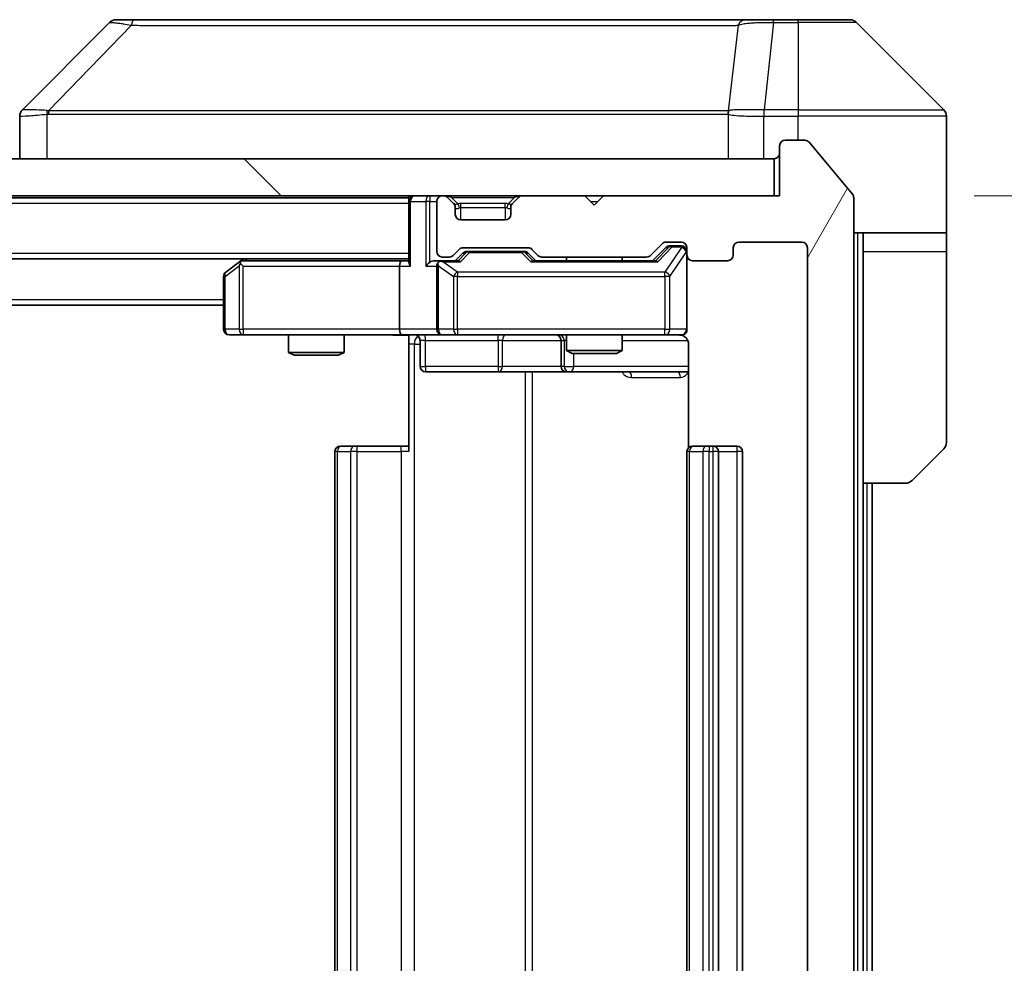
# Model space of a CAD drawing. Units: millimetres. Extents: x 0 to 11790, y 0 to 1967.
# Drawn here: x 4736 to 4789, y 1549 to 1600 of the extents above; entities that cross this region are included whole.
import ezdxf

# ---------------------------------------------------------------- set-up
doc = ezdxf.new("R2010")
doc.units = ezdxf.units.MM
doc.header["$LTSCALE"] = 5.5
doc.layers.get('Defpoints').update_dxf_attribs({"lineweight": 25})
for name, color, linetype, lineweight in [('Dimension (ISO)', 7, 'Continuous', 18), ('Dimension (ISO) @ 1', 7, 'Continuous', 18), ('Hatch (ISO)', 1, 'Continuous', 18), ('Visible (ISO)', 7, 'Continuous', 35), ('Visible Narrow (ISO)', 7, 'Continuous', 25)]:
    doc.layers.add(name, color=color, linetype=linetype, lineweight=lineweight)
doc.styles.add('Note Text (TK)', font='MS PGothic.ttf')
doc.dimstyles.new('Default - Method 1b (TK)', dxfattribs={"dimscale": 5.5, "dimtxt": 2.5, "dimasz": 2.5, "dimexe": 1, "dimexo": 1.5, "dimgap": 1, "dimtad": 1, "dimrnd": 1e-08, "dimdsep": 46, "dimtxsty": 'Note Text (TK)', "dimcen": 0.09, "dimdle": 5, "dimclrd": 100, "dimclre": 100, "dimclrt": 7, "dimadec": 1, "dimazin": 1, "dimtfac": 1, "dimtmove": 0, "dimatfit": 3, "dimfxl": 1, "dimtolj": 1, "dimlwd": -1, "dimlwe": -1, "dimarcsym": 0})

# ---------------------------------------------------------------- blocks, each defined once
blk = doc.blocks.new('*D119')
at = {"layer": 'Defpoints', "color": 0}
for p in [(4776.923, 1590.459), (4776.623, 1509.459), (4860.623, 1509.459)]:
    blk.add_point(p, dxfattribs=at)
at = {"layer": 'Dimension (ISO)', "color": 100}
for p, q in [((4787.423, 1590.459), (4867.623, 1590.459)), ((4860.623, 1572.959), (4860.623, 1526.959)), ((4787.123, 1509.459), (4867.623, 1509.459))]:
    blk.add_line(p, q, dxfattribs=at)
for points in [[(4857.707, 1572.959), (4863.54, 1572.959), (4860.623, 1590.459)], [(4857.707, 1526.959), (4863.54, 1526.959), (4860.623, 1509.459)]]:
    blk.add_solid(points, dxfattribs=at)
at = {"layer": 'Dimension (ISO)', "color": 7, "insert": (4844.873, 1540.215), "char_height": 17.5, "attachment_point": 4, "rotation": 90, "style": 'Note Text (TK)'}
blk.add_mtext('\\A1;81', dxfattribs=at)

msp = doc.modelspace()

# ---------------------------------------------------------------- hatches: boundary and pattern name
at = {"layer": 'Hatch (ISO)'}
h = msp.add_hatch(dxfattribs=at)
h.set_pattern_fill('ANSI31', color=256, scale=177.8, angle=14.99998, style=0)
h.set_pattern_definition([(60, (2059, -56), (-19.24741, 11.1125), [])])
edge = h.paths.add_edge_path()
edge.add_line((4769.7491, 1512.7594), (4764.0976, 1512.7594))
edge.add_ellipse((4764.0976, 1512.4594), major_axis=(-0.3, 0), ratio=1, start_angle=270, end_angle=315)
edge.add_line((4763.8855, 1512.6715), (4763.5612, 1512.3472))
edge.add_ellipse((4763.3491, 1512.5594), major_axis=(-0.2121, -0.2121), ratio=1, start_angle=45, end_angle=90, ccw=False)
edge.add_line((4763.3491, 1512.2594), (4759.8476, 1512.2594))
edge.add_ellipse((4759.8476, 1512.5594), major_axis=(-0.3, 0), ratio=1, start_angle=45, end_angle=90, ccw=False)
edge.add_line((4759.6355, 1512.3472), (4759.3112, 1512.6715))
edge.add_ellipse((4759.0991, 1512.4594), major_axis=(-0.2121, 0.2121), ratio=1, start_angle=270, end_angle=315)
edge.add_line((4759.0991, 1512.7594), (4758.7233, 1512.7594))
edge.add_ellipse((4758.7233, 1512.4594), major_axis=(-0.3, 0), ratio=1, start_angle=270, end_angle=360)
edge.add_line((4758.4233, 1512.4594), (4758.4233, 1509.7594))
edge.add_ellipse((4758.7233, 1509.7594), major_axis=(0, -0.3), ratio=1, start_angle=270, end_angle=360)
edge.add_line((4758.7233, 1509.4594), (4758.7991, 1509.4594))
edge.add_ellipse((4758.7991, 1509.7594), major_axis=(0.3, 0), ratio=1, start_angle=270, end_angle=315)
edge.add_line((4759.0112, 1509.5472), (4759.3355, 1509.8715))
edge.add_ellipse((4759.1233, 1510.0836), major_axis=(0.2121, 0.2121), ratio=1, start_angle=270, end_angle=315)
edge.add_line((4759.4233, 1510.0836), (4759.4233, 1510.4594))
edge.add_ellipse((4759.7233, 1510.4594), major_axis=(0, 0.3), ratio=1, start_angle=0, end_angle=90, ccw=False)
edge.add_line((4759.7233, 1510.7594), (4762.1233, 1510.7594))
edge.add_ellipse((4762.1233, 1510.4594), major_axis=(0.3, 0), ratio=1, start_angle=0, end_angle=90, ccw=False)
edge.add_line((4762.4233, 1510.4594), (4762.4233, 1510.0836))
edge.add_ellipse((4762.7233, 1510.0836), major_axis=(0, -0.3), ratio=1, start_angle=270, end_angle=315)
edge.add_line((4762.5112, 1509.8715), (4762.8355, 1509.5472))
edge.add_ellipse((4763.0476, 1509.7594), major_axis=(0.2121, -0.2121), ratio=1, start_angle=270, end_angle=315)
edge.add_line((4763.0476, 1509.4594), (4766.4233, 1509.4594))
edge.add_line((4766.4233, 1509.4594), (4766.9233, 1509.9594))
edge.add_line((4766.9233, 1509.9594), (4767.4233, 1509.4594))
edge.add_line((4767.4233, 1509.4594), (4776.9233, 1509.4594))
edge.add_line((4776.9233, 1509.4594), (4776.9233, 1506.7594))
edge.add_ellipse((4777.2233, 1506.7594), major_axis=(0, -0.3), ratio=1, start_angle=270, end_angle=360)
edge.add_line((4777.2233, 1506.4594), (4778.2828, 1506.4594))
edge.add_ellipse((4778.2828, 1506.7594), major_axis=(0.3, 0), ratio=1, start_angle=270, end_angle=320.19443)
edge.add_line((4778.5133, 1506.5673), (4780.8538, 1509.3759))
edge.add_ellipse((4780.6233, 1509.568), major_axis=(0.1921, 0.2305), ratio=1, start_angle=270, end_angle=309.80557)
edge.add_line((4780.9233, 1509.568), (4780.9233, 1590.3508))
edge.add_ellipse((4780.6233, 1590.3508), major_axis=(0, 0.3), ratio=1, start_angle=270, end_angle=309.80557)
edge.add_line((4780.8538, 1590.5428), (4778.5133, 1593.3514))
edge.add_ellipse((4778.2828, 1593.1594), major_axis=(-0.1921, 0.2305), ratio=1, start_angle=270, end_angle=320.19443)
edge.add_line((4778.2828, 1593.4594), (4777.2233, 1593.4594))
edge.add_ellipse((4777.2233, 1593.1594), major_axis=(-0.3, 0), ratio=1, start_angle=270, end_angle=360)
edge.add_line((4776.9233, 1593.1594), (4776.9233, 1590.4594))
edge.add_line((4776.9233, 1590.4594), (4767.4233, 1590.4594))
edge.add_line((4767.4233, 1590.4594), (4766.9233, 1589.9594))
edge.add_line((4766.9233, 1589.9594), (4766.4233, 1590.4594))
edge.add_line((4766.4233, 1590.4594), (4763.0476, 1590.4594))
edge.add_ellipse((4763.0476, 1590.1594), major_axis=(-0.3, 0), ratio=1, start_angle=270, end_angle=315)
edge.add_line((4762.8355, 1590.3715), (4762.5112, 1590.0472))
edge.add_ellipse((4762.7233, 1589.8351), major_axis=(-0.2121, -0.2121), ratio=1, start_angle=270, end_angle=315)
edge.add_line((4762.4233, 1589.8351), (4762.4233, 1589.4594))
edge.add_ellipse((4762.1233, 1589.4594), major_axis=(0, -0.3), ratio=1, start_angle=0, end_angle=90, ccw=False)
edge.add_line((4762.1233, 1589.1594), (4759.7233, 1589.1594))
edge.add_ellipse((4759.7233, 1589.4594), major_axis=(-0.3, 0), ratio=1, start_angle=0, end_angle=90, ccw=False)
edge.add_line((4759.4233, 1589.4594), (4759.4233, 1589.8351))
edge.add_ellipse((4759.1233, 1589.8351), major_axis=(0, 0.3), ratio=1, start_angle=270, end_angle=315)
edge.add_line((4759.3355, 1590.0472), (4759.0112, 1590.3715))
edge.add_ellipse((4758.7991, 1590.1594), major_axis=(-0.2121, 0.2121), ratio=1, start_angle=270, end_angle=315)
edge.add_line((4758.7991, 1590.4594), (4758.7233, 1590.4594))
edge.add_ellipse((4758.7233, 1590.1594), major_axis=(-0.3, 0), ratio=1, start_angle=270, end_angle=360)
edge.add_line((4758.4233, 1590.1594), (4758.4233, 1587.4594))
edge.add_ellipse((4758.7233, 1587.4594), major_axis=(0, -0.3), ratio=1, start_angle=270, end_angle=360)
edge.add_line((4758.7233, 1587.1594), (4759.0991, 1587.1594))
edge.add_ellipse((4759.0991, 1587.4594), major_axis=(0.3, 0), ratio=1, start_angle=270, end_angle=315)
edge.add_line((4759.3112, 1587.2472), (4759.6355, 1587.5715))
edge.add_ellipse((4759.8476, 1587.3594), major_axis=(0.2121, 0.2121), ratio=1, start_angle=45, end_angle=90, ccw=False)
edge.add_line((4759.8476, 1587.6594), (4763.3491, 1587.6594))
edge.add_ellipse((4763.3491, 1587.3594), major_axis=(0.3, 0), ratio=1, start_angle=45, end_angle=90, ccw=False)
edge.add_line((4763.5612, 1587.5715), (4763.8855, 1587.2472))
edge.add_ellipse((4764.0976, 1587.4594), major_axis=(0.2121, -0.2121), ratio=1, start_angle=270, end_angle=315)
edge.add_line((4764.0976, 1587.1594), (4769.7491, 1587.1594))
edge.add_ellipse((4769.7491, 1587.4594), major_axis=(0.3, 0), ratio=1, start_angle=270, end_angle=315)
edge.add_line((4769.9612, 1587.2472), (4770.5855, 1587.8715))
edge.add_ellipse((4770.7976, 1587.6594), major_axis=(0.2121, 0.2121), ratio=1, start_angle=45, end_angle=90, ccw=False)
edge.add_line((4770.7976, 1587.9594), (4771.6233, 1587.9594))
edge.add_ellipse((4771.6233, 1587.6594), major_axis=(0.3, 0), ratio=1, start_angle=0, end_angle=90, ccw=False)
edge.add_line((4771.9233, 1587.6594), (4771.9233, 1587.2594))
edge.add_ellipse((4772.2233, 1587.2594), major_axis=(0, -0.3), ratio=1, start_angle=270, end_angle=360)
edge.add_line((4772.2233, 1586.9594), (4774.1233, 1586.9594))
edge.add_ellipse((4774.1233, 1587.2594), major_axis=(0.3, 0), ratio=1, start_angle=270, end_angle=360)
edge.add_line((4774.4233, 1587.2594), (4774.4233, 1587.6594))
edge.add_ellipse((4774.7233, 1587.6594), major_axis=(0, 0.3), ratio=1, start_angle=0, end_angle=90, ccw=False)
edge.add_line((4774.7233, 1587.9594), (4778.1233, 1587.9594))
edge.add_ellipse((4778.1233, 1587.6594), major_axis=(0.3, 0), ratio=1, start_angle=0, end_angle=90, ccw=False)
edge.add_line((4778.4233, 1587.6594), (4778.4233, 1512.2594))
edge.add_ellipse((4778.1233, 1512.2594), major_axis=(0, -0.3), ratio=1, start_angle=0, end_angle=90, ccw=False)
edge.add_line((4778.1233, 1511.9594), (4774.7233, 1511.9594))
edge.add_ellipse((4774.7233, 1512.2594), major_axis=(-0.3, 0), ratio=1, start_angle=0, end_angle=90, ccw=False)
edge.add_line((4774.4233, 1512.2594), (4774.4233, 1512.6594))
edge.add_ellipse((4774.1233, 1512.6594), major_axis=(0, 0.3), ratio=1, start_angle=270, end_angle=360)
edge.add_line((4774.1233, 1512.9594), (4772.2233, 1512.9594))
edge.add_ellipse((4772.2233, 1512.6594), major_axis=(-0.3, 0), ratio=1, start_angle=270, end_angle=360)
edge.add_line((4771.9233, 1512.6594), (4771.9233, 1512.2594))
edge.add_ellipse((4771.6233, 1512.2594), major_axis=(0, -0.3), ratio=1, start_angle=0, end_angle=90, ccw=False)
edge.add_line((4771.6233, 1511.9594), (4770.7976, 1511.9594))
edge.add_ellipse((4770.7976, 1512.2594), major_axis=(-0.3, 0), ratio=1, start_angle=45, end_angle=90, ccw=False)
edge.add_line((4770.5855, 1512.0472), (4769.9612, 1512.6715))
edge.add_ellipse((4769.7491, 1512.4594), major_axis=(-0.2121, 0.2121), ratio=1, start_angle=270, end_angle=315)
h = msp.add_hatch(dxfattribs=at)
h.set_pattern_fill('ANSI31', color=256, scale=177.8, angle=90.00021, style=0)
h.set_pattern_definition([(135.0002, (2059, -56), (-15.71539, -15.7155), [])])
h.paths.add_polyline_path([(4287.2233, 1592.4594), (4287.2233, 1590.4594), (4776.6233, 1590.4594), (4776.6233, 1592.4594)])

# ---------------------------------------------------------------- linework, layer by layer
at = {"layer": 'Visible (ISO)'}
for p, q in [((4740.7769, 1599.8129), (4736.0698, 1595.1058)), ((4742.1061, 1599.9594), (4741.1304, 1599.9594)), ((4775.1182, 1599.9594), (4742.1061, 1599.9594)), ((4776.5862, 1599.9594), (4775.1182, 1599.9594)), ((4777.9233, 1599.9594), (4776.5862, 1599.9594)), ((4777.9233, 1599.9594), (4780.7162, 1599.9594)), ((4785.7769, 1595.1058), (4781.0698, 1599.8129)), ((4773.1733, 1595.0399), (4773.1733, 1595.0423)), ((4735.9233, 1594.7522), (4735.9233, 1592.4594)), ((4785.9233, 1592.4594), (4785.9233, 1594.7523)), ((4778.2828, 1593.4594), (4777.2233, 1593.4594)), ((4780.8538, 1590.5428), (4778.5133, 1593.3514)), ((4776.9233, 1593.1594), (4776.9233, 1590.4594)), ((4776.6233, 1592.4594), (4287.2233, 1592.4594)), ((4776.6233, 1590.4594), (4776.6233, 1592.4594)), ((4785.9233, 1588.4594), (4785.9233, 1592.4594)), ((4287.2233, 1590.4594), (4776.6233, 1590.4594)), ((4306.9233, 1590.3594), (4756.9233, 1590.3594)), ((4756.9233, 1590.4594), (4756.9233, 1590.3594)), ((4756.9233, 1590.1594), (4756.9233, 1590.3594)), ((4756.9233, 1590.1594), (4756.9233, 1586.8715)), ((4758.4233, 1590.1594), (4758.4233, 1587.4594)), ((4758.7991, 1590.4594), (4758.7233, 1590.4594)), ((4759.3355, 1590.0472), (4759.0112, 1590.3715)), ((4759.3559, 1590.0268), (4759.3355, 1590.0472)), ((4762.5112, 1590.0472), (4762.4908, 1590.0268)), ((4762.8355, 1590.3715), (4762.5112, 1590.0472)), ((4766.4233, 1590.4594), (4763.0476, 1590.4594)), ((4766.9233, 1589.9594), (4766.4233, 1590.4594)), ((4767.4233, 1590.4594), (4766.9233, 1589.9594)), ((4776.9233, 1590.4594), (4767.4233, 1590.4594)), ((4780.9233, 1509.568), (4780.9233, 1590.3508)), ((4759.4233, 1589.4594), (4759.4233, 1589.8351)), ((4762.4233, 1589.8351), (4762.4233, 1589.4594)), ((4762.1233, 1589.1594), (4759.7233, 1589.1594)), ((4785.9233, 1588.4594), (4780.9233, 1588.4594)), ((4781.4233, 1588.4594), (4781.4233, 1587.4594)), ((4785.9233, 1587.4594), (4785.9233, 1588.4594)), ((4769.9612, 1587.2472), (4770.5855, 1587.8715)), ((4770.7976, 1587.9594), (4771.6233, 1587.9594)), ((4774.7233, 1587.9594), (4778.1233, 1587.9594)), ((4759.3112, 1587.2472), (4759.6355, 1587.5715)), ((4759.4233, 1586.9594), (4759.8355, 1587.3715)), ((4759.8476, 1587.6594), (4763.3491, 1587.6594)), ((4760.1911, 1587.4594), (4760.0476, 1587.4594)), ((4763.0056, 1587.4594), (4760.1911, 1587.4594)), ((4763.149, 1587.4594), (4763.0056, 1587.4594)), ((4763.3612, 1587.3715), (4763.7733, 1586.9594)), ((4763.5612, 1587.5715), (4763.8855, 1587.2472)), ((4770.0733, 1586.9594), (4770.7855, 1587.6715)), ((4771.1341, 1587.7594), (4770.9976, 1587.7594)), ((4771.6233, 1587.7594), (4771.1341, 1587.7594)), ((4771.9233, 1587.6594), (4771.9233, 1587.2594)), ((4774.4233, 1587.2594), (4774.4233, 1587.6594)), ((4778.4233, 1587.6594), (4778.4233, 1512.2594)), ((4781.4233, 1574.9594), (4781.4233, 1587.4594)), ((4785.9233, 1587.4594), (4785.9233, 1577.1665)), ((4306.9233, 1587.0594), (4756.9233, 1587.0594)), ((4747.7767, 1586.8994), (4747.0433, 1586.3494)), ((4747.99, 1587.0594), (4747.7767, 1586.8994)), ((4747.9867, 1586.6594), (4747.8311, 1586.815)), ((4756.5476, 1586.9594), (4747.9567, 1586.9594)), ((4756.9233, 1586.9594), (4756.5476, 1586.9594)), ((4758.7233, 1586.9594), (4758.3476, 1586.9594)), ((4758.7233, 1587.1594), (4759.0991, 1587.1594)), ((4759.5994, 1586.9594), (4758.7233, 1586.9594)), ((4770.2494, 1586.9594), (4763.5972, 1586.9594)), ((4764.0976, 1587.1594), (4769.7491, 1587.1594)), ((4765.4233, 1587.1594), (4765.4233, 1586.9594)), ((4768.4233, 1587.1594), (4768.4233, 1586.9594)), ((4771.9233, 1583.2594), (4771.9233, 1587.2594)), ((4772.2233, 1586.9594), (4774.1233, 1586.9594)), ((4756.4233, 1586.6594), (4756.4233, 1583.2594)), ((4758.4233, 1586.6594), (4758.4233, 1583.2594)), ((4746.9233, 1586.1094), (4746.9233, 1583.2594)), ((4316.9233, 1584.5594), (4746.9233, 1584.5594)), ((4747.2233, 1582.9594), (4747.9867, 1582.9594)), ((4747.9867, 1582.9594), (4756.5476, 1582.9594)), ((4750.4233, 1582.9594), (4750.4233, 1582.0127)), ((4753.4233, 1582.9594), (4753.4233, 1582.0127)), ((4758.7233, 1582.9594), (4756.5476, 1582.9594)), ((4756.9233, 1582.9516), (4756.9233, 1582.4594)), ((4757.5247, 1582.6594), (4757.5247, 1581.2594)), ((4758.7233, 1582.9594), (4759.5416, 1582.9594)), ((4759.5416, 1582.9594), (4770.7379, 1582.9594)), ((4765.1288, 1582.6594), (4765.1288, 1581.2594)), ((4765.4233, 1582.9594), (4765.4233, 1582.1127)), ((4768.4233, 1582.9594), (4768.4233, 1582.1127)), ((4770.7379, 1582.9594), (4771.6233, 1582.9594)), ((4750.4233, 1582.0127), (4753.4233, 1582.0127)), ((4750.7301, 1581.8594), (4750.4233, 1582.0127)), ((4753.1166, 1581.8594), (4753.4233, 1582.0127)), ((4756.9233, 1576.6594), (4756.9233, 1582.4594)), ((4765.4233, 1582.1127), (4768.4233, 1582.1127)), ((4765.7301, 1581.9594), (4765.4233, 1582.1127)), ((4768.1166, 1581.9594), (4768.4233, 1582.1127)), ((4772.0132, 1582.4594), (4772.0132, 1576.8734)), ((4753.1166, 1581.8594), (4750.7301, 1581.8594)), ((4768.1166, 1581.9594), (4765.7301, 1581.9594)), ((4757.8247, 1580.9594), (4761.7543, 1580.9594)), ((4761.7543, 1580.9594), (4765.4288, 1580.9594)), ((4765.4288, 1580.9594), (4765.6004, 1580.9594)), ((4765.6004, 1580.9594), (4772.0132, 1580.9594)), ((4753.2233, 1576.9594), (4753.2819, 1576.9594)), ((4753.989, 1576.9594), (4753.2819, 1576.9594)), ((4753.989, 1576.9594), (4754.1304, 1576.9594)), ((4756.5091, 1576.9594), (4754.1304, 1576.9594)), ((4756.5091, 1576.9594), (4756.9233, 1576.9594)), ((4772.2233, 1576.9594), (4772.2819, 1576.9594)), ((4772.989, 1576.9594), (4772.2819, 1576.9594)), ((4772.989, 1576.9594), (4773.1304, 1576.9594)), ((4773.3233, 1576.9594), (4773.1304, 1576.9594)), ((4774.6233, 1576.9594), (4773.3233, 1576.9594)), ((4785.7769, 1576.8129), (4784.0698, 1575.1058)), ((4752.9233, 1576.6594), (4752.9233, 1523.2594)), ((4771.9233, 1576.6594), (4771.9233, 1523.2594)), ((4773.6233, 1523.2594), (4773.6233, 1576.6594)), ((4774.9233, 1523.2594), (4774.9233, 1576.6594)), ((4781.4233, 1524.9594), (4781.4233, 1574.9594)), ((4783.7162, 1574.9594), (4781.4233, 1574.9594)), ((4781.9233, 1524.9594), (4781.9233, 1574.9594))]:
    msp.add_line(p, q, dxfattribs=at)
for centre, radius, start, end in [((4741.1304, 1599.4594), 0.5, 90, 135), ((4780.7162, 1599.4594), 0.5, 45, 90), ((4736.4233, 1594.7522), 0.5, 134.97183, 180.00125), ((4785.4233, 1594.7523), 0.5, 0, 45), ((4777.2233, 1593.1594), 0.3, 90, 180), ((4778.2828, 1593.1594), 0.3, 39.80557, 90), ((4776.6233, 1592.7594), 0.3, 270, 0), ((4780.6233, 1590.3508), 0.3, 0, 39.80557), ((4757.2233, 1590.1594), 0.3, 90, 180), ((4758.7233, 1590.1594), 0.3, 90, 180), ((4758.7991, 1590.1594), 0.3, 45, 90), ((4759.1233, 1589.8351), 0.3, 0, 45), ((4762.7233, 1589.8351), 0.3, 135, 180), ((4763.0476, 1590.1594), 0.3, 90, 135), ((4759.7233, 1589.4594), 0.3, 180, 270), ((4762.1233, 1589.4594), 0.3, 270, 0), ((4770.7976, 1587.6594), 0.3, 90, 135), ((4771.6233, 1587.6594), 0.3, 0, 90), ((4774.7233, 1587.6594), 0.3, 90, 180), ((4778.1233, 1587.6594), 0.3, 0, 90), ((4758.7233, 1587.4594), 0.3, 180, 270), ((4759.8476, 1587.3594), 0.3, 90, 135), ((4763.3491, 1587.3594), 0.3, 45, 90), ((4771.6233, 1587.4594), 0.3, 0, 90), ((4747.9567, 1586.6594), 0.3, 113.43798, 126.8699), ((4747.9567, 1586.6594), 0.3, 90, 113.43798), ((4758.7233, 1586.6594), 0.3, 148.75555, 180), ((4758.7233, 1586.6594), 0.3, 90, 113.43798), ((4759.0991, 1587.4594), 0.3, 270, 315), ((4764.0976, 1587.4594), 0.3, 225, 270), ((4769.7491, 1587.4594), 0.3, 270, 315), ((4772.2233, 1587.2594), 0.3, 180, 270), ((4774.1233, 1587.2594), 0.3, 270, 0), ((4747.2233, 1586.1094), 0.3, 126.8699, 180), ((4747.2233, 1583.2594), 0.3, 180, 270), ((4758.7233, 1583.2594), 0.3, 180, 270), ((4771.6233, 1583.2594), 0.3, 270, 0), ((4757.2247, 1582.6594), 0.3, 0, 90), ((4764.8288, 1582.6594), 0.3, 0, 90), ((4771.4233, 1582.4594), 0.5, 75.52448, 90), ((4757.8247, 1581.2594), 0.3, 180, 270), ((4765.4288, 1581.2594), 0.3, 180, 270), ((4753.2233, 1576.6594), 0.3, 90, 180), ((4772.2233, 1576.6594), 0.3, 90, 180), ((4773.3233, 1576.6594), 0.3, 0, 90), ((4774.6233, 1576.6594), 0.3, 0, 90), ((4785.4233, 1577.1665), 0.5, 315, 0), ((4783.7162, 1575.4594), 0.5, 270, 315)]:
    msp.add_arc(centre, radius, start, end, dxfattribs=at)
for centre, major_axis, ratio, start_param, end_param in [((4736.324, 1592.543), (-0.254, 2.5629), 0.0093619, 6.2829775, 6.2908582), ((4760.0476, 1587.1594), (-0.3, 0), 0.9998508, 4.712389, 5.4978618), ((4763.149, 1587.1594), (0.3, 0), 0.9998508, 0.7853235, 1.5707963), ((4770.9976, 1587.4594), (-0.3, 0), 0.9998508, 4.712389, 5.4978618), ((4747.9867, 1586.6819), (0.2411, 0.4823), 0.3700244, 1.4790131, 1.7537399), ((4756.5476, 1586.6594), (0, -0.3), 0.4142136, 3.1415927, 4.712389), ((4757.2233, 1586.6594), (-0.2772, 0.2772), 0.4142136, 0.3926991, 1.1780972), ((4758.0476, 1586.6594), (-0.2772, -0.2772), 0.4142136, 4.3196899, 5.1050881), ((4758.3476, 1586.6594), (-0.4243, 0), 0.7071068, 4.712389, 5.4977871), ((4758.7233, 1586.6819), (-0.2515, 0.483), 0.3384375, 1.1216156, 1.3963425), ((4758.7556, 1586.6594), (-0.6487, 0.2044), 0.3384375, 4.8186392, 5.0530703), ((4759.7026, 1586.6594), (0.1246, -0.2958), 0.4004104, 2.3310669, 2.974568), ((4763.4941, 1586.6594), (-0.1246, -0.2958), 0.4004104, 3.3086173, 3.9521184), ((4770.3526, 1586.6594), (0.1246, -0.2958), 0.4004104, 2.3310669, 2.974568), ((4756.5476, 1583.2594), (0, -0.3), 0.4142136, 4.712389, 6.2831853)]:
    msp.add_ellipse(centre, major_axis=major_axis, ratio=ratio, start_param=start_param, end_param=end_param, dxfattribs=at)
for points, knots in [([(4747.8373, 1586.9346), (4747.8364, 1586.9322), (4747.8355, 1586.9296), (4747.8302, 1586.9124), (4747.8277, 1586.8931), (4747.8273, 1586.8558), (4747.8286, 1586.835), (4747.8311, 1586.815)], [0.381031219, 0.381031219, 0.381031219, 0.381031219, 0.382741903, 0.382741903, 0.391761654, 0.391761654, 0.398553638, 0.398553638, 0.398553638, 0.398553638]), ([(4758.604, 1586.9346), (4758.5978, 1586.9319), (4758.5917, 1586.929), (4758.5592, 1586.9122), (4758.53, 1586.8908), (4758.4939, 1586.8538), (4758.4787, 1586.8341), (4758.4669, 1586.815)], [0.250886757, 0.250886757, 0.250886757, 0.250886757, 0.252877969, 0.252877969, 0.261958418, 0.261958418, 0.268388032, 0.268388032, 0.268388032, 0.268388032]), ([(4771.9233, 1583.2594), (4771.9233, 1583.2594), (4771.9233, 1583.2445), (4771.9233, 1583.2355), (4771.9233, 1583.2341), (4771.9233, 1583.2333), (4771.9233, 1583.2332), (4771.9233, 1583.233), (4771.9233, 1583.2331), (4771.9233, 1583.2327), (4771.9233, 1583.2326), (4771.9233, 1583.2322), (4771.9233, 1583.2321), (4771.9233, 1583.2318), (4771.9233, 1583.2316), (4771.9233, 1583.2312), (4771.9233, 1583.231), (4771.9233, 1583.2297), (4771.9233, 1583.2285), (4771.9231, 1583.2186), (4771.9225, 1583.2098), (4771.9198, 1583.186), (4771.9169, 1583.1711), (4771.9045, 1583.1259), (4771.8912, 1583.0963), (4771.8559, 1583.0422), (4771.8333, 1583.0172), (4771.7825, 1582.9777), (4771.754, 1582.9624), (4771.6947, 1582.9415), (4771.6631, 1582.9354), (4771.6038, 1582.9334), (4771.5754, 1582.9364), (4771.5484, 1582.9435)], [0, 0, 0, 0, 0.05281999, 0.05281999, 0.06906004, 0.06906004, 0.07210481, 0.07210481, 0.07438843, 0.07438843, 0.07481761, 0.07481761, 0.07490041, 0.07490041, 0.07498394, 0.07498394, 0.07506756, 0.07506756, 0.07540702, 0.07540702, 0.07805398, 0.07805398, 0.08258499, 0.08258499, 0.0921136, 0.0921136, 0.10195528, 0.10195528, 0.11140462, 0.11140462, 0.12083012, 0.12083012, 0.12921615, 0.12921615, 0.12921615, 0.12921615]), ([(4756.9233, 1582.9476), (4756.7301, 1582.9376), (4756.5364, 1582.9312), (4756.1488, 1582.9422), (4755.955, 1582.9594), (4755.7608, 1582.9594)], [0, 0, 0, 0, 0.05805072, 0.05805072, 0.11630897, 0.11630897, 0.11630897, 0.11630897]), ([(4771.6429, 1582.9347), (4771.6576, 1582.9303), (4771.6717, 1582.9254), (4771.7457, 1582.8958), (4771.8117, 1582.8537), (4771.9045, 1582.7651), (4771.9485, 1582.7033), (4771.998, 1582.5903), (4772.0132, 1582.5196), (4772.0132, 1582.4594)], [0.090531869, 0.090531869, 0.090531869, 0.090531869, 0.094854307, 0.094854307, 0.114425932, 0.114425932, 0.133369726, 0.133369726, 0.151444025, 0.151444025, 0.151444025, 0.151444025])]:
    msp.add_open_spline(points, degree=3, knots=knots, dxfattribs=at)
at = {"layer": 'Visible Narrow (ISO)'}
for p, q in [((4741.9527, 1599.6576), (4737.485, 1595.0422)), ((4774.6855, 1599.6576), (4774.1549, 1595.0422)), ((4776.5862, 1599.8129), (4776.0923, 1595.1058)), ((4776.5862, 1599.8129), (4776.5862, 1599.9594)), ((4776.5862, 1599.8129), (4777.9233, 1599.8129)), ((4777.9233, 1599.8129), (4777.9233, 1599.9594)), ((4777.9233, 1599.8129), (4777.9233, 1595.1058)), ((4781.0698, 1599.8129), (4777.9233, 1599.8129)), ((4737.4048, 1592.4594), (4737.4048, 1594.8656)), ((4743.9233, 1595.044), (4743.9233, 1595.0438)), ((4761.9233, 1595.0489), (4761.9233, 1595.05)), ((4767.2301, 1595.0484), (4767.2301, 1595.0492)), ((4774.1453, 1594.8656), (4774.1453, 1592.4594)), ((4776.0737, 1595.1059), (4776.077, 1594.7522)), ((4777.9233, 1595.1058), (4776.0923, 1595.1058)), ((4776.0923, 1594.7523), (4776.0923, 1595.1058)), ((4777.9233, 1595.1058), (4785.7769, 1595.1058)), ((4777.9233, 1595.1058), (4777.9233, 1594.7523)), ((4776.077, 1592.4594), (4776.077, 1594.7522)), ((4776.0923, 1594.7523), (4777.9233, 1594.7523)), ((4777.9233, 1593.4594), (4777.9233, 1594.7523)), ((4785.9233, 1594.7523), (4777.9233, 1594.7523)), ((4306.9233, 1590.0594), (4756.9233, 1590.0594)), ((4757.0112, 1590.1594), (4756.9233, 1590.1594)), ((4757.0112, 1590.1594), (4757.8355, 1590.1594)), ((4757.0112, 1586.6594), (4757.0112, 1590.1594)), ((4758.0476, 1590.1594), (4757.8355, 1590.1594)), ((4757.8355, 1590.1594), (4757.8355, 1586.6594)), ((4758.0476, 1590.4594), (4758.0476, 1590.1594)), ((4758.0476, 1590.1594), (4758.4233, 1590.1594)), ((4758.0476, 1586.8715), (4758.0476, 1590.1594)), ((4759.2233, 1590.3715), (4759.2233, 1590.4594)), ((4759.2233, 1590.3715), (4759.5681, 1590.0268)), ((4759.2233, 1590.3715), (4762.6233, 1590.3715)), ((4759.7233, 1589.8351), (4759.7233, 1590.0472)), ((4762.1233, 1590.0472), (4759.7233, 1590.0472)), ((4762.1233, 1589.8351), (4762.1233, 1590.0472)), ((4762.6233, 1590.3715), (4762.2786, 1590.0268)), ((4762.6233, 1590.3715), (4762.6233, 1590.4594)), ((4766.7233, 1590.1594), (4767.1233, 1590.1594)), ((4759.4233, 1589.8351), (4759.4336, 1589.8147)), ((4759.7233, 1589.8351), (4762.1233, 1589.8351)), ((4759.7233, 1589.1594), (4759.7233, 1589.8351)), ((4762.1233, 1589.8351), (4762.1233, 1589.1594)), ((4762.4131, 1589.8147), (4762.4233, 1589.8351)), ((4781.1233, 1588.4594), (4781.1233, 1511.4594)), ((4306.9233, 1587.3594), (4756.9233, 1587.3594)), ((4759.9789, 1587.3715), (4759.5763, 1586.9594)), ((4759.7026, 1586.8994), (4760.1911, 1587.3994)), ((4759.8355, 1587.3715), (4759.9789, 1587.3715)), ((4760.1911, 1587.4594), (4760.1911, 1587.3994)), ((4760.1911, 1587.3994), (4763.0056, 1587.3994)), ((4763.0056, 1587.3994), (4763.0056, 1587.4594)), ((4763.0056, 1587.3994), (4763.4941, 1586.8994)), ((4763.6204, 1586.9594), (4763.2177, 1587.3715)), ((4763.2177, 1587.3715), (4763.3612, 1587.3715)), ((4770.922, 1587.6715), (4770.2263, 1586.9594)), ((4770.3526, 1586.8994), (4771.1341, 1587.6994)), ((4771.6233, 1587.6775), (4770.7379, 1586.3494)), ((4770.7855, 1587.6715), (4770.922, 1587.6715)), ((4771.0063, 1586.1094), (4771.8917, 1587.4375)), ((4771.1341, 1587.7594), (4771.1341, 1587.6994)), ((4771.1341, 1587.6994), (4771.6233, 1587.6994)), ((4771.6233, 1587.6994), (4771.6233, 1587.7594)), ((4771.6233, 1587.6994), (4771.6233, 1587.6775)), ((4771.9233, 1587.4375), (4771.8917, 1587.4375)), ((4771.8917, 1587.4375), (4771.8917, 1583.2594)), ((4781.4233, 1587.4594), (4785.9233, 1587.4594)), ((4748.0702, 1586.9594), (4748.2035, 1587.0594)), ((4758.7556, 1586.8994), (4759.7026, 1586.8994)), ((4759.5416, 1586.3494), (4758.7556, 1586.8994)), ((4763.4941, 1586.8994), (4770.3526, 1586.8994)), ((4747.004, 1586.1094), (4747.7674, 1586.6819)), ((4747.7674, 1586.6819), (4747.7674, 1583.2594)), ((4747.9867, 1586.6594), (4756.4233, 1586.6594)), ((4747.9867, 1583.2594), (4747.9867, 1586.6594)), ((4756.4233, 1586.6594), (4757.0112, 1586.6594)), ((4757.8355, 1586.6594), (4758.4233, 1586.6594)), ((4758.5187, 1586.6819), (4759.3369, 1586.1094)), ((4758.5187, 1583.2594), (4758.5187, 1586.6819)), ((4759.5416, 1586.3494), (4759.5416, 1586.1094)), ((4770.7379, 1586.3494), (4759.5416, 1586.3494)), ((4770.7379, 1586.1094), (4770.7379, 1586.3494)), ((4746.9233, 1586.1094), (4747.004, 1586.1094)), ((4747.004, 1583.2594), (4747.004, 1586.1094)), ((4759.5416, 1586.1094), (4759.3369, 1586.1094)), ((4759.3369, 1586.1094), (4759.3369, 1583.2594)), ((4759.5416, 1583.2594), (4759.5416, 1586.1094)), ((4759.5416, 1586.1094), (4770.7379, 1586.1094)), ((4771.0063, 1586.1094), (4770.7379, 1586.1094)), ((4770.7379, 1586.1094), (4770.7379, 1583.2594)), ((4771.0063, 1583.2594), (4771.0063, 1586.1094)), ((4316.9233, 1584.8594), (4746.9233, 1584.8594)), ((4746.9233, 1583.2594), (4747.004, 1583.2594)), ((4747.7674, 1583.2594), (4747.004, 1583.2594)), ((4747.7674, 1583.2594), (4747.9867, 1583.2594)), ((4756.4233, 1583.2594), (4747.9867, 1583.2594)), ((4747.9867, 1583.2594), (4747.9867, 1582.9594)), ((4758.4233, 1583.2594), (4756.4233, 1583.2594)), ((4758.4233, 1583.2594), (4758.5187, 1583.2594)), ((4759.3369, 1583.2594), (4758.5187, 1583.2594)), ((4759.3369, 1583.2594), (4759.5416, 1583.2594)), ((4759.5416, 1583.2594), (4759.5416, 1582.9594)), ((4770.7379, 1583.2594), (4759.5416, 1583.2594)), ((4770.7379, 1583.2594), (4771.0063, 1583.2594)), ((4770.7379, 1582.9594), (4770.7379, 1583.2594)), ((4771.8917, 1583.2594), (4771.0063, 1583.2594)), ((4771.8917, 1583.2594), (4771.9233, 1583.2594)), ((4757.8116, 1582.6594), (4757.5247, 1582.6594)), ((4757.8116, 1582.6594), (4761.7412, 1582.6594)), ((4757.8116, 1581.2594), (4757.8116, 1582.6594)), ((4761.9664, 1582.6594), (4761.7412, 1582.6594)), ((4761.7412, 1582.6594), (4761.7412, 1581.2594)), ((4761.9664, 1582.6594), (4765.1288, 1582.6594)), ((4761.9664, 1581.2594), (4761.9664, 1582.6594)), ((4765.1291, 1582.6594), (4765.1288, 1582.6594)), ((4765.1291, 1582.6594), (4765.3007, 1582.6594)), ((4765.1291, 1581.2594), (4765.1291, 1582.6594)), ((4765.4233, 1582.6594), (4765.3007, 1582.6594)), ((4765.3007, 1582.6594), (4765.3007, 1581.2594)), ((4768.4233, 1582.6594), (4771.9675, 1582.6594)), ((4757.2162, 1582.4594), (4756.9233, 1582.4594)), ((4757.2162, 1517.4594), (4757.2162, 1582.4594)), ((4757.2162, 1582.4594), (4757.5247, 1582.4594)), ((4765.8125, 1581.2594), (4765.8125, 1581.9594)), ((4757.5247, 1581.2594), (4757.8116, 1581.2594)), ((4761.7412, 1581.2594), (4757.8116, 1581.2594)), ((4761.7412, 1581.2594), (4761.9664, 1581.2594)), ((4765.1288, 1581.2594), (4761.9664, 1581.2594)), ((4763.1942, 1580.9594), (4763.1942, 1518.9594)), ((4763.5985, 1518.9594), (4763.5985, 1580.9594)), ((4765.1288, 1581.2594), (4765.1291, 1581.2594)), ((4765.3007, 1581.2594), (4765.1291, 1581.2594)), ((4765.3007, 1581.2594), (4765.8125, 1581.2594)), ((4772.0132, 1581.2594), (4765.8125, 1581.2594)), ((4768.9382, 1580.6594), (4771.5683, 1580.6594)), ((4754.1304, 1576.6594), (4754.1304, 1576.9594)), ((4756.5091, 1576.6594), (4756.5091, 1576.9594)), ((4773.1304, 1576.9594), (4773.1304, 1576.6594)), ((4773.3233, 1576.9594), (4773.3233, 1576.6594)), ((4774.6233, 1576.9594), (4774.6233, 1576.6594)), ((4753.0698, 1576.6594), (4752.9233, 1576.6594)), ((4753.0698, 1523.2594), (4753.0698, 1576.6594)), ((4753.0698, 1576.6594), (4753.7769, 1576.6594)), ((4753.7769, 1576.6594), (4753.7769, 1523.2594)), ((4754.1304, 1576.6594), (4753.7769, 1576.6594)), ((4754.1304, 1523.2594), (4754.1304, 1576.6594)), ((4754.1304, 1576.6594), (4756.5091, 1576.6594)), ((4756.5091, 1576.6594), (4756.5091, 1523.2594)), ((4756.9233, 1576.6594), (4756.5091, 1576.6594)), ((4772.0698, 1576.6594), (4771.9233, 1576.6594)), ((4772.0698, 1523.2594), (4772.0698, 1576.6594)), ((4772.0698, 1576.6594), (4772.7769, 1576.6594)), ((4772.7769, 1576.6594), (4772.7769, 1523.2594)), ((4773.1304, 1576.6594), (4772.7769, 1576.6594)), ((4773.1304, 1523.2594), (4773.1304, 1576.6594)), ((4773.1304, 1576.6594), (4773.3233, 1576.6594)), ((4773.3233, 1576.6594), (4773.3233, 1523.2594)), ((4773.6233, 1576.6594), (4773.3233, 1576.6594)), ((4773.6233, 1576.6594), (4774.6233, 1576.6594)), ((4774.6233, 1576.6594), (4774.6233, 1523.2594)), ((4774.9233, 1576.6594), (4774.6233, 1576.6594)), ((4781.6233, 1574.9594), (4781.6233, 1524.9594))]:
    msp.add_line(p, q, dxfattribs=at)
for centre, radius, start, end in [((4759.7233, 1589.4472), 0.6, 90, 105), ((4762.1233, 1589.4472), 0.6, 75, 90), ((4763.0056, 1587.1594), 0.3, 45, 90.00428)]:
    msp.add_arc(centre, radius, start, end, dxfattribs=at)
for centre, major_axis, ratio, start_param, end_param in [((4742.1061, 1599.4594), (0, 0.5), 0.334217, 0, 1.1631073), ((4775.1182, 1599.4594), (0, 0.5), 0.9424961, 0, 1.1631073), ((4737.5345, 1594.8656), (-0.0739, 0.4945), 0.2565995, 1.1323703, 1.5324621), ((4737.6074, 1594.8715), (-0.0002, -0.5), 0.2606492, 4.3641196, 4.7124922), ((4774.6086, 1594.8715), (-0.0007, 0.5), 0.9654335, 1.2210076, 1.5693802), ((4774.6282, 1594.8656), (-0.2432, -0.4368), 0.9558993, 4.8014076, 5.2014997), ((4775.8462, 1592.5438), (1.1531, 2.3491), 0.8868656, 0.401991, 0.4098729), ((4775.9219, 1593.438), (1.3965, 0.5705), 0.8478071, 1.121789, 1.1322502), ((4757.2233, 1590.1594), (0, 0.3), 0.7071068, 0, 1.5707963), ((4758.0476, 1590.1594), (0, 0.3), 0.7071068, 0, 1.5707963), ((4759.6476, 1590.1594), (-0.6476, 0.2345), 0.1095524, 5.465756, 6.5129536), ((4759.1438, 1589.8147), (0.2121, 0.2121), 0.9351131, 5.4642684, 6.2831853), ((4759.7233, 1590.0836), (-0.3688, -0.0542), 0.100173, 0.0743487, 1.1215463), ((4759.5681, 1589.8147), (0.0776, -0.2898), 0.2505628, 1.5037588, 2.3226757), ((4762.2786, 1589.8147), (-0.0776, -0.2898), 0.2505628, 3.9605096, 4.7794265), ((4762.1233, 1590.0836), (-0.3688, 0.0542), 0.100173, 2.0200464, 3.0672439), ((4762.7029, 1589.8147), (-0.2121, 0.2121), 0.9351131, 0, 0.8189169), ((4762.1991, 1590.1594), (0.6476, 0.2345), 0.1095524, 6.053417, 7.1006146), ((4759.7233, 1590.0836), (-0.2751, -0.289), 0.4138619, 6.1349654, 7.1821629), ((4759.7233, 1589.2351), (0, 0.6), 0.5, 0, 0.2617994), ((4762.1233, 1589.2351), (0, 0.6), 0.5, 6.0213859, 6.2831853), ((4762.1233, 1590.0836), (0.2751, -0.289), 0.4138619, 5.3842077, 6.4314052), ((4760.1911, 1587.1594), (0, 0.3), 0.9998508, 0, 0.7854728), ((4760.1911, 1587.1594), (-0.2146, 0.2096), 0.6901674, 5.305635, 6.266302), ((4763.0056, 1587.1594), (0.2146, 0.2096), 0.6901674, 0.0168833, 0.9775503), ((4771.1341, 1587.4594), (0, 0.3), 0.9998508, 0, 0.7854728), ((4771.1341, 1587.4594), (-0.2146, 0.2096), 0.6901674, 5.305635, 6.266302), ((4771.6233, 1587.4594), (0.3, 0), 0.8, 0, 1.5707963), ((4771.6233, 1587.4375), (0.3, 0), 0.8, 0, 1.5707963), ((4771.6233, 1587.4375), (0.2496, -0.1664), 0.7427814, 0.7314474, 2.0305866), ((4747.2233, 1586.1094), (-0.18, 0.24), 0.6509254, 0, 1.116638), ((4759.5416, 1586.1094), (-0.172, -0.2458), 0.6073134, 3.9975941, 5.1142321), ((4770.7379, 1586.1094), (-0.2496, 0.1664), 0.7427814, 3.87304, 5.1721792), ((4747.2233, 1583.2594), (0, -0.3), 0.7311768, 4.712389, 6.2831853), ((4747.9867, 1583.2594), (0, -0.3), 0.7311768, 4.712389, 6.2831853), ((4758.7233, 1583.2594), (0, -0.3), 0.682188, 4.712389, 6.2831853), ((4759.5416, 1583.2594), (0, -0.3), 0.682188, 4.712389, 6.2831853), ((4770.7379, 1583.2594), (0, -0.3), 0.8944272, 0, 1.5707963), ((4771.6233, 1583.2594), (0, -0.3), 0.8944272, 0, 1.5707963), ((4757.5698, 1582.4594), (0, -0.5), 0.7071068, 3.6320888, 4.712389), ((4757.7985, 1582.6594), (0, 0.3), 0.0436194, 4.712389, 6.2831853), ((4761.7281, 1582.6594), (0, 0.3), 0.0436194, 4.712389, 6.2831853), ((4762.1786, 1582.6594), (0, 0.3), 0.7071068, 0, 1.5707963), ((4764.8294, 1582.6594), (0, 0.3), 0.9990482, 4.712389, 6.2831853), ((4765.001, 1582.6594), (0, 0.3), 0.9990482, 4.712389, 6.2831853), ((4757.8247, 1581.2594), (0, -0.3), 0.0436194, 4.712389, 6.2831853), ((4761.7543, 1581.2594), (0, -0.3), 0.0436194, 4.712389, 6.2831853), ((4761.7543, 1581.2594), (0, -0.3), 0.7071068, 0, 1.5707963), ((4765.4288, 1581.2594), (0, -0.3), 0.9990482, 4.712389, 6.2831853), ((4765.6004, 1581.2594), (0, -0.3), 0.9990482, 4.712389, 6.2831853), ((4765.6004, 1581.2594), (0, -0.3), 0.7071068, 0, 1.5707963), ((4768.8107, 1580.6594), (0, 0.3), 0.4251427, 4.712389, 6.2831853), ((4771.3929, 1580.6594), (0, 0.3), 0.5845417, 4.712389, 6.2831853), ((4753.2819, 1576.6594), (0, 0.3), 0.7071068, 0, 1.5707963), ((4753.989, 1576.6594), (0, 0.3), 0.7071068, 0, 1.5707963), ((4772.2819, 1576.6594), (0, 0.3), 0.7071068, 0, 1.5707963), ((4772.989, 1576.6594), (0, 0.3), 0.7071068, 0, 1.5707963)]:
    msp.add_ellipse(centre, major_axis=major_axis, ratio=ratio, start_param=start_param, end_param=end_param, dxfattribs=at)
for points, knots in [([(4740.7769, 1599.8129), (4740.7775, 1599.8135), (4740.827, 1599.8129), (4740.8936, 1599.8088), (4740.9154, 1599.8075), (4740.9391, 1599.8058), (4740.9649, 1599.8036), (4741.0195, 1599.7991), (4741.0821, 1599.7926), (4741.169, 1599.7835), (4741.2356, 1599.7765), (4741.3102, 1599.7683), (4741.3936, 1599.7573), (4741.4297, 1599.7525), (4741.4674, 1599.7472), (4741.5067, 1599.7413), (4741.6371, 1599.7216), (4741.7844, 1599.6963), (4741.9527, 1599.6576)], [-0.18750417, -0.18750417, -0.18750417, -0.18750417, -0.13432623, -0.13432623, -0.13432623, -0.1169551, -0.1169551, -0.1169551, -0.08035893, -0.08035893, -0.08035893, -0.0522949, -0.0522949, -0.0522949, -0.04017946, -0.04017946, -0.04017946, 0, 0, 0, 0]), ([(4741.9527, 1599.6576), (4741.977, 1599.6574), (4742.0014, 1599.6572), (4742.0257, 1599.6571), (4742.1692, 1599.656), (4742.3778, 1599.6553), (4742.5113, 1599.6546), (4742.5953, 1599.6543), (4742.6622, 1599.6539), (4742.736, 1599.6537), (4742.7701, 1599.6535), (4742.806, 1599.6534), (4742.8472, 1599.6533), (4743.4411, 1599.6516), (4744.0551, 1599.652), (4744.622, 1599.6525), (4744.7927, 1599.6526), (4744.9628, 1599.6527), (4745.1377, 1599.6528), (4746.1834, 1599.6532), (4747.2171, 1599.6518), (4748.2343, 1599.6506), (4749.0828, 1599.6497), (4749.9258, 1599.6492), (4750.7509, 1599.6489), (4751.904, 1599.6485), (4753.0222, 1599.6485), (4754.1221, 1599.648), (4755.5679, 1599.6473), (4756.974, 1599.6468), (4758.3186, 1599.6465), (4760.4836, 1599.6458), (4762.4971, 1599.6455), (4764.3569, 1599.6451), (4764.708, 1599.645), (4765.0529, 1599.6451), (4765.3915, 1599.6452), (4766.507, 1599.6457), (4767.5559, 1599.6473), (4768.5353, 1599.6479), (4769.2796, 1599.6483), (4769.9796, 1599.6483), (4770.6418, 1599.6488), (4771.1155, 1599.6491), (4771.5689, 1599.6497), (4771.9971, 1599.6507), (4772.5103, 1599.652), (4772.9915, 1599.6536), (4773.4393, 1599.6528), (4773.4759, 1599.6527), (4773.5122, 1599.6526), (4773.5484, 1599.6525), (4773.5839, 1599.6525), (4773.6191, 1599.6523), (4773.6542, 1599.6522), (4773.6887, 1599.6521), (4773.7229, 1599.652), (4773.7569, 1599.6519), (4773.7903, 1599.6518), (4773.8234, 1599.6517), (4773.8564, 1599.6516), (4773.8887, 1599.6515), (4773.9207, 1599.6514), (4773.9526, 1599.6513), (4773.9837, 1599.6513), (4774.0147, 1599.6512), (4774.0454, 1599.6512), (4774.0743, 1599.6511), (4774.1029, 1599.6511), (4774.1315, 1599.6511), (4774.1601, 1599.6512), (4774.1886, 1599.6512), (4774.217, 1599.6513), (4774.2443, 1599.6513), (4774.2714, 1599.6514), (4774.2983, 1599.6516), (4774.3217, 1599.6517), (4774.345, 1599.6518), (4774.3681, 1599.652), (4774.3922, 1599.6522), (4774.416, 1599.6524), (4774.4398, 1599.6527), (4774.4617, 1599.653), (4774.4834, 1599.6533), (4774.505, 1599.6536), (4774.5461, 1599.6542), (4774.5749, 1599.655), (4774.6212, 1599.656), (4774.6373, 1599.6564), (4774.6545, 1599.6568), (4774.6683, 1599.6571), (4774.674, 1599.6573), (4774.6797, 1599.6575), (4774.6855, 1599.6576)], [-4.8262125, -4.8262125, -4.8262125, -4.8262125, -4.8184484, -4.8184484, -4.8184484, -4.7726935, -4.7726935, -4.7726935, -4.7439096, -4.7439096, -4.7439096, -4.7306169, -4.7306169, -4.7306169, -4.5391369, -4.5391369, -4.5391369, -4.481483, -4.481483, -4.481483, -4.1367536, -4.1367536, -4.1367536, -3.8491909, -3.8491909, -3.8491909, -3.4472946, -3.4472946, -3.4472946, -2.9190132, -2.9190132, -2.9190132, -2.0683768, -2.0683768, -2.0683768, -1.9078307, -1.9078307, -1.9078307, -1.3789179, -1.3789179, -1.3789179, -0.97699, -0.97699, -0.97699, -0.6894589, -0.6894589, -0.6894589, -0.3447295, -0.3447295, -0.3447295, -0.3165651, -0.3165651, -0.3165651, -0.2889051, -0.2889051, -0.2889051, -0.261771, -0.261771, -0.261771, -0.2351915, -0.2351915, -0.2351915, -0.2092051, -0.2092051, -0.2092051, -0.1838626, -0.1838626, -0.1838626, -0.1601156, -0.1601156, -0.1601156, -0.1362579, -0.1362579, -0.1362579, -0.1133238, -0.1133238, -0.1133238, -0.0934336, -0.0934336, -0.0934336, -0.0727956, -0.0727956, -0.0727956, -0.0538131, -0.0538131, -0.0538131, -0.0177321, -0.0177321, -0.0177321, -0.0052142, -0.0052142, -0.0052142, 0, 0, 0, 0]), ([(4774.6855, 1599.6576), (4774.7581, 1599.6939), (4774.8529, 1599.7188), (4774.9574, 1599.7376), (4775.0014, 1599.7455), (4775.0477, 1599.7524), (4775.0962, 1599.7586), (4775.1864, 1599.7701), (4775.2829, 1599.7789), (4775.3843, 1599.7859), (4775.4669, 1599.7916), (4775.5529, 1599.7961), (4775.6414, 1599.7997), (4775.7818, 1599.8055), (4775.9086, 1599.8093), (4776.0541, 1599.8114), (4776.2148, 1599.8138), (4776.4152, 1599.8141), (4776.5862, 1599.8129)], [-0.18750242, -0.18750242, -0.18750242, -0.18750242, -0.14982589, -0.14982589, -0.14982589, -0.1339303, -0.1339303, -0.1339303, -0.10441433, -0.10441433, -0.10441433, -0.08035818, -0.08035818, -0.08035818, -0.04217927, -0.04217927, -0.04217927, 0, 0, 0, 0]), ([(4735.9233, 1594.7522), (4735.9233, 1594.7487), (4736.1197, 1594.7567), (4736.4588, 1594.7806), (4736.7132, 1594.7986), (4737.0465, 1594.8255), (4737.4048, 1594.8656)], [-0.19678779, -0.19678779, -0.19678779, -0.19678779, -0.08433763, -0.08433763, -0.08433763, 0, 0, 0, 0]), ([(4737.3882, 1595.0584), (4737.1818, 1595.0769), (4736.9932, 1595.0866), (4736.8301, 1595.0925), (4736.7195, 1595.0965), (4736.62, 1595.0987), (4736.5312, 1595.1006), (4736.4488, 1595.1024), (4736.3783, 1595.1036), (4736.3185, 1595.1044), (4736.1655, 1595.1064), (4736.0736, 1595.1059), (4736.07, 1595.1059)], [0.00000287, 0.00000287, 0.00000287, 0.00000287, 0.05028531, 0.05028531, 0.05028531, 0.08433763, 0.08433763, 0.08433763, 0.11593605, 0.11593605, 0.11593605, 0.19678779, 0.19678779, 0.19678779, 0.19678779]), ([(4737.4771, 1594.8715), (4739.9714, 1594.8705), (4742.4154, 1594.8688), (4744.782, 1594.8675), (4749.5153, 1594.8649), (4753.9373, 1594.8638), (4757.853, 1594.8633), (4761.7687, 1594.8629), (4765.1781, 1594.863), (4767.9306, 1594.8646), (4770.6832, 1594.8663), (4772.7791, 1594.8695), (4774.1259, 1594.8715)], [0, 0, 0, 0, 0.7825328, 0.7825328, 0.7825328, 2.3475985, 2.3475985, 2.3475985, 3.9126641, 3.9126641, 3.9126641, 5.4777298, 5.4777298, 5.4777298, 5.4777298]), ([(4774.1549, 1595.0422), (4772.803, 1595.0356), (4768.6209, 1595.0534), (4758.3832, 1595.0459), (4747.3183, 1595.0497), (4739.9854, 1595.0389), (4737.485, 1595.0422)], [-5.4777298, -5.4777298, -5.4777298, -5.4777298, -3.9126641, -2.3475985, -0.7825328, 0, 0, 0, 0]), ([(4774.1453, 1594.8656), (4774.2095, 1594.8389), (4774.3187, 1594.8178), (4774.4663, 1594.8015), (4774.6139, 1594.7853), (4774.7998, 1594.7737), (4775.011, 1594.7657), (4775.3277, 1594.7537), (4775.7021, 1594.7496), (4776.077, 1594.7522)], [-0.19678779, -0.19678779, -0.19678779, -0.19678779, -0.14056271, -0.14056271, -0.14056271, -0.08433763, -0.08433763, -0.08433763, 0, 0, 0, 0]), ([(4776.0737, 1595.1059), (4775.8709, 1595.106), (4775.6609, 1595.106), (4775.4702, 1595.1055), (4775.3396, 1595.1052), (4775.2152, 1595.1047), (4775.0937, 1595.1039), (4774.9888, 1595.1032), (4774.8887, 1595.1024), (4774.7951, 1595.1008), (4774.7107, 1595.0994), (4774.6315, 1595.0975), (4774.5584, 1595.0947), (4774.4993, 1595.0924), (4774.4444, 1595.0895), (4774.3941, 1595.0858), (4774.3133, 1595.0797), (4774.2441, 1595.0712), (4774.1908, 1595.0584)], [0, 0, 0, 0, 0.0500605, 0.0500605, 0.0500605, 0.08433763, 0.08433763, 0.08433763, 0.11390326, 0.11390326, 0.11390326, 0.14056271, 0.14056271, 0.14056271, 0.16213148, 0.16213148, 0.16213148, 0.19678779, 0.19678779, 0.19678779, 0.19678779]), ([(4756.9233, 1582.9516), (4756.8175, 1582.9482), (4756.5918, 1582.9415), (4756.1836, 1582.9462), (4755.9115, 1582.9594), (4755.7608, 1582.9594)], [-0.11479384, -0.11479384, -0.11479384, -0.11479384, -0.08309873, -0.04985924, 0, 0, 0, 0]), ([(4771.6233, 1582.9594), (4771.5964, 1582.9594), (4771.5589, 1582.9475), (4771.5484, 1582.9436), (4771.5483, 1582.9435)], [0, 0, 0, 0, 0.049859236, 0.074882887, 0.074882887, 0.074882887, 0.074882887]), ([(4768.4219, 1580.9594), (4768.4501, 1580.9109), (4768.5841, 1580.7409), (4768.7883, 1580.6594), (4768.9382, 1580.6594)], [-0.065903572, -0.065903572, -0.065903572, -0.065903572, -0.048782062, 0, 0, 0, 0]), ([(4771.5683, 1580.6594), (4771.6988, 1580.6594), (4771.8705, 1580.745), (4771.975, 1580.9135), (4771.9965, 1580.9594)], [-0.09474832, -0.09474832, -0.09474832, -0.09474832, -0.04737416, -0.031458042, -0.031458042, -0.031458042, -0.031458042])]:
    msp.add_open_spline(points, degree=3, knots=knots, dxfattribs=at)
for points in [[(4737.485, 1595.0422), (4737.4515, 1595.0506), (4737.4194, 1595.0556), (4737.3882, 1595.0584)], [(4737.4048, 1594.8656), (4737.4288, 1594.8693), (4737.4529, 1594.8715), (4737.4771, 1594.8715)], [(4774.1259, 1594.8715), (4774.1324, 1594.8715), (4774.1389, 1594.8693), (4774.1453, 1594.8656)], [(4774.1908, 1595.0584), (4774.179, 1595.0556), (4774.1671, 1595.0506), (4774.1549, 1595.0422)]]:
    msp.add_open_spline(points, degree=3, dxfattribs=at)

# ---------------------------------------------------------------- dimensions: what is measured, and where the dimension line sits
at = {"layer": 'Dimension (ISO) @ 1', "color": 100}
dim = msp.add_linear_dim(base=(4860.6233, 1509.4594), p1=(4776.9233, 1590.4594), p2=(4776.6233, 1509.4594), angle=90, dimstyle='Default - Method 1b (TK)', override={"dimscale": 1, "dimtxt": 17.5, "dimasz": 17.5, "dimexe": 7, "dimexo": 10.5, "dimgap": 7, "dimdec": 2, "dimcen": 0.63, "dimtol": 0, "dimlim": 0, "dimtp": 0, "dimtm": 0, "dimtdec": 2, "dimtix": 0, "dimtofl": 0, "dimtmove": 0, "dimatfit": 1}, dxfattribs=at)
dim.commit()
dim.dimension.update_dxf_attribs({"geometry": '*D119', "text_midpoint": (4860.6233, 1549.9594), "dimtype": 160})

doc.saveas('drawing.dxf')
